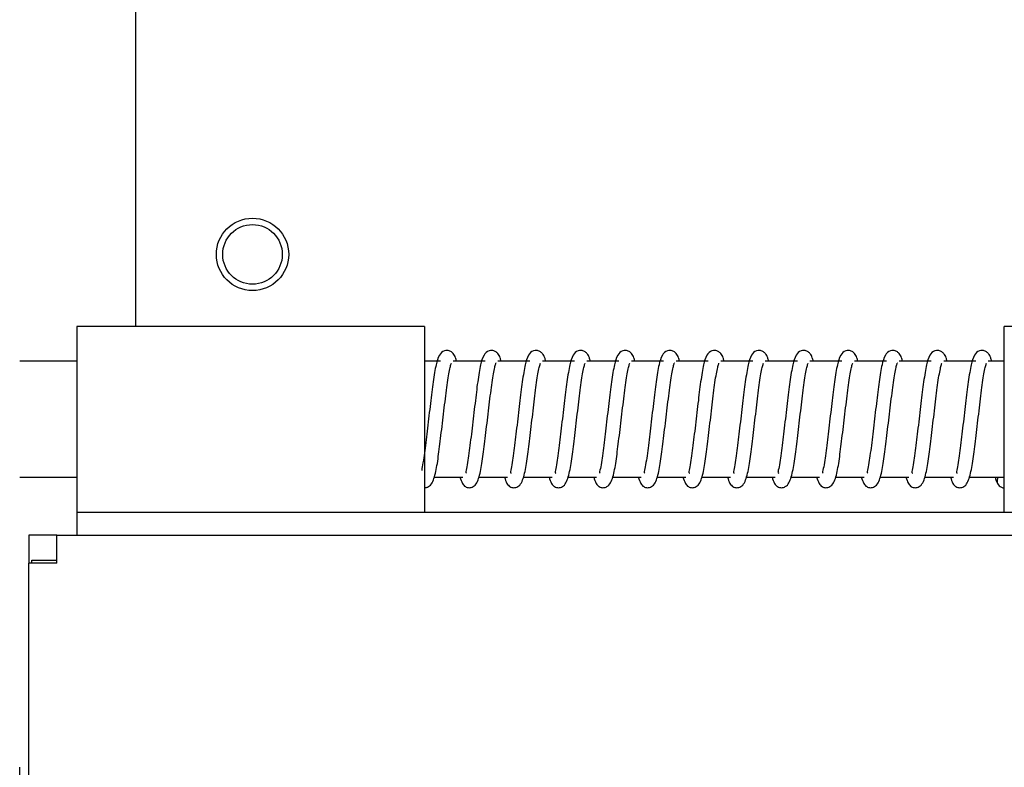
# Model space of a CAD drawing. Units: inches. Extents: x 0.3 to 10.6, y 0.4 to 8.2.
# Drawn here: x 4.9 to 5, y 3.2 to 3.3 of the extents above; entities that cross this region are included whole.
import ezdxf

# ---------------------------------------------------------------- set-up
doc = ezdxf.new("R2010")
doc.units = ezdxf.units.IN
doc.header["$MEASUREMENT"] = 0
doc.layers.add('FORMAT', color=7, linetype='Continuous')
doc.styles.add('SLDTEXTSTYLE0', font='GOTHIC.TTF', dxfattribs={"width": 0.913})
doc.dimstyles.new('SLDDIMSTYLE0', dxfattribs={"dimtxt": 0.08333333333333333, "dimasz": 0.08333333333333333, "dimexe": 0, "dimexo": 0.0625, "dimgap": 0.02083333333333333, "dimtad": 0, "dimdec": 6, "dimlfac": 24, "dimrnd": 1e-09, "dimzin": 12, "dimdsep": 46, "dimlunit": 5, "dimtxsty": 'SLDTEXTSTYLE0', "dimsah": 1, "dimcen": 0.09, "dimadec": 0, "dimazin": 3, "dimtfac": 1, "dimtdec": 3, "dimtofl": 0, "dimtmove": 0, "dimatfit": 3, "dimfxl": 1, "dimfrac": 2, "dimtolj": 1, "dimtzin": 12, "dimarcsym": 0})

# ---------------------------------------------------------------- blocks, each defined once
blk = doc.blocks.new('_D')
at = {"layer": 'FORMAT'}
for p, q in [((4.885399195092024, 4.05999661514717), (3.632911801339248, 4.059996615147165)), ((3.757911801339248, 4.059996615147165), (3.757911801339251, 3.406501072651927)), ((3.757911801339255, 2.011788281813832), (3.757911801339253, 2.734278818220773)), ((4.885399195092032, 2.011788281813836), (3.632911801339255, 2.011788281813831))]:
    blk.add_line(p, q, dxfattribs=at)
for points in [[(3.757911801339248, 4.059996615147165), (3.745091288518736, 3.976663281813832), (3.770732314159762, 3.976663281813832)], [(3.757911801339255, 2.011788281813832), (3.770732314159768, 2.095121615147165), (3.745091288518742, 2.095121615147165)]]:
    blk.add_solid(points, dxfattribs=at)
at = {"layer": 'FORMAT', "char_height": 0.08333333333333333, "attachment_point": 1, "rotation": 90.0000000000002, "style": 'SLDTEXTSTYLE0'}
for s, insert in [(' Case', (3.717670195715049, 3.094309682446843)), ('49 1/8"', (3.71767019571505, 2.734278818220776))]:
    blk.add_mtext(s, dxfattribs=dict(at, insert=insert))

msp = doc.modelspace()

# ---------------------------------------------------------------- linework, layer by layer
at = {"color": 7, "linetype": 'Continuous', "lineweight": 25}
for p, q in [((4.944961695092023, 3.304246615147056), (4.944961695092023, 3.239246615147127)), ((4.97094086175876, 3.239246615147127), (4.93969086175876, 3.239246615147127)), ((4.93969086175876, 3.239246615147127), (4.93969086175876, 3.22257994848046)), ((4.970940861758759, 3.239246615147127), (4.970940861758759, 3.22257994848046)), ((5.054274195092097, 3.239246615147127), (5.023024195092095, 3.239246615147127)), ((5.023024195092093, 3.22257994848046), (5.023024195092093, 3.239246615147127)), ((4.93969086175876, 3.236121615147127), (4.934565861758694, 3.236121615147127)), ((4.972378872721706, 3.236121615147127), (4.970940861758759, 3.236121615147127)), ((4.976385282978115, 3.236121615147127), (4.973509261052226, 3.236121615147127)), ((4.980391693234526, 3.236121615147127), (4.977515671308637, 3.236121615147127)), ((4.984398103490935, 3.236121615147127), (4.981522081565047, 3.236121615147127)), ((4.988404513747346, 3.236121615147127), (4.985528491821457, 3.236121615147127)), ((4.992410924003757, 3.236121615147127), (4.989534902077867, 3.236121615147127)), ((4.996417334260167, 3.236121615147127), (4.993541312334278, 3.236121615147127)), ((5.000423744516577, 3.236121615147127), (4.997547722590687, 3.236121615147127)), ((5.004430154772987, 3.236121615147127), (5.001554132847097, 3.236121615147127)), ((5.008436565029397, 3.236121615147127), (5.005560543103508, 3.236121615147127)), ((5.012442975285808, 3.236121615147127), (5.009566953359918, 3.236121615147127)), ((5.016449385542218, 3.236121615147127), (5.013573363616328, 3.236121615147127)), ((5.020455795798629, 3.236121615147127), (5.017579773872739, 3.236121615147127)), ((5.023024195092094, 3.236121615147127), (5.021586184129148, 3.236121615147127)), ((4.934565861758694, 3.22570494848046), (4.93969086175876, 3.22570494848046)), ((4.971812942781786, 3.22570494848046), (4.97438207784991, 3.22570494848046)), ((4.975819353038196, 3.22570494848046), (4.97838848810632, 3.22570494848046)), ((4.979825763294606, 3.22570494848046), (4.98239489836273, 3.22570494848046)), ((4.983832173551017, 3.22570494848046), (4.986401308619141, 3.22570494848046)), ((4.987838583807427, 3.22570494848046), (4.99040771887555, 3.22570494848046)), ((4.991844994063837, 3.22570494848046), (4.994414129131961, 3.22570494848046)), ((4.995851404320248, 3.22570494848046), (4.998420539388372, 3.22570494848046)), ((4.999857814576657, 3.22570494848046), (5.00242694964478, 3.22570494848046)), ((5.003864224833068, 3.22570494848046), (5.006433359901192, 3.22570494848046)), ((5.007870635089478, 3.22570494848046), (5.010439770157601, 3.22570494848046)), ((5.011877045345889, 3.22570494848046), (5.014446180414011, 3.22570494848046)), ((5.015883455602299, 3.22570494848046), (5.018452590670422, 3.22570494848046)), ((5.019889865858709, 3.22570494848046), (5.023024195092094, 3.22570494848046)), ((4.93969086175876, 3.22257994848046), (4.97094086175876, 3.22257994848046)), ((4.93969086175876, 3.22257994848046), (4.93969086175876, 3.22049661514714)), ((4.970940861758759, 3.22257994848046), (5.023024195092093, 3.22257994848046)), ((5.023024195092095, 3.22257994848046), (5.054274195092097, 3.22257994848046)), ((4.937899195092084, 3.22049661514714), (4.935399195092071, 3.22049661514714)), ((4.935399195092071, 3.22049661514714), (4.935399195092071, 3.217996615147141)), ((4.937899195092084, 3.22049661514714), (6.380149195092025, 3.220496615147163)), ((4.937899195092084, 3.217996615147141), (4.937899195092084, 3.22049661514714)), ((4.935670028425387, 3.218246615147169), (4.937899195092084, 3.218246615147169)), ((4.935670028425387, 3.217996615147143), (4.935670028425387, 3.218246615147169)), ((4.935399195092083, 2.015134327085786), (4.935399195092082, 3.217996615147141)), ((4.937899195092084, 3.217996615147141), (4.935399195092082, 3.217996615147141)), ((4.934565861758694, 2.018288281813841), (4.934565861758693, 3.199663281813826))]:
    msp.add_line(p, q, dxfattribs=at)
at = {"color": 7, "linetype": 'Continuous', "lineweight": 25, "flags": 128}
for points in [[(5.022459000926832, 3.22570494848046), (5.022427522894012, 3.225639598197198), (5.022378361758759, 3.225392448480462)], [(4.970941485938001, 3.224746615448754), (4.971188011475495, 3.224795776282381), (4.971321492982888, 3.22487070087322)]]:
    msp.add_lwpolyline(points, dxfattribs=at)
at = {"color": 7, "linetype": 'Continuous', "lineweight": 25}
for centre, radius in [((4.955482528425357, 3.245704948480508), 0.003249999999999975), ((4.95548252842536, 3.245704948480508), 0.002677083333333385)]:
    msp.add_circle(centre, radius, dxfattribs=at)
msp.add_arc((5.023024195092093, 3.225392448480462), 0.0006458333333343447, 180, 270.010127514371, dxfattribs=at)
for points, knots in [([(4.97380712047312, 3.236121615147127), (4.973782311554337, 3.236226379525766), (4.973720501518213, 3.236487394126385), (4.973582669350022, 3.236748505493403), (4.973301932731788, 3.237004625045953), (4.972995738592251, 3.237099388147898), (4.972562818446264, 3.237034895737318), (4.972162162429787, 3.236573305162668), (4.971964102994254, 3.235811199917965), (4.971698079894542, 3.234361985000667), (4.971510162459505, 3.232667319680491), (4.971333887343195, 3.231222591333228), (4.971156216865243, 3.229757459315478), (4.970988959786959, 3.228339623271436), (4.970830603758704, 3.227151365181995), (4.970699602080634, 3.226507719847554), (4.970693355524537, 3.226355485311875), (4.970691281463442, 3.226304938462885)], [0, 0, 0, 0, 0.03356767375294629, 0.08363198514831467, 0.1099677908210639, 0.1373317889811052, 0.1630741996403859, 0.2302184008636305, 0.3353829261639418, 0.4597103890550396, 0.5799223286898741, 0.6425405920282122, 0.7056184807051483, 0.8273367941918245, 0.8898704820612272, 0.9634333951373555, 1, 1, 1, 1]), ([(4.977813530729531, 3.236121615147127), (4.977788721810646, 3.236226379525602), (4.977726911774274, 3.236487394125814), (4.977589079608206, 3.236748505496303), (4.977308342984914, 3.237004625040587), (4.977002148861391, 3.237099388168707), (4.976569228628289, 3.237034895615723), (4.976168573700693, 3.236573306821022), (4.975970506764215, 3.235811189314821), (4.975704518374542, 3.234362031136662), (4.975516492293983, 3.232667188217913), (4.975340443784031, 3.23122283029518), (4.975161845225577, 3.229756181180604), (4.975000115392275, 3.228347380307323), (4.974828064948078, 3.227136736492818), (4.974714512359315, 3.226408712601303), (4.974598044925234, 3.226087024773642), (4.974698381958804, 3.226077620524804), (4.974708760125371, 3.226076647814555)], [0, 0, 0, 0, 0.03182246179433883, 0.0792838869846489, 0.1042504716819442, 0.130191792263067, 0.1545958330592191, 0.2182491500529139, 0.3179460820809714, 0.4358096542473449, 0.5497716727180245, 0.6091343591936208, 0.6689327746948553, 0.7843228493573728, 0.8436053575147244, 0.9133436720632244, 0.9910368707010017, 1, 1, 1, 1]), ([(4.981819940985941, 3.236121615147127), (4.981795132067057, 3.236226379525601), (4.981733322030684, 3.236487394125814), (4.981595489864616, 3.236748505496303), (4.981314753241326, 3.237004625040587), (4.981008559117804, 3.237099388168707), (4.980575638884697, 3.237034895615724), (4.980174983957103, 3.236573306821022), (4.979976917020625, 3.235811189314821), (4.979710928630952, 3.234362031136662), (4.979522902550394, 3.232667188217913), (4.979346854040442, 3.23122283029518), (4.979168255481986, 3.229756181180605), (4.979006525648686, 3.228347380307322), (4.978834475204488, 3.227136736492819), (4.978720922615725, 3.226408712601302), (4.978604455181642, 3.226087024773644), (4.978704792215215, 3.226077620524804), (4.978715170381782, 3.226076647814555)], [0, 0, 0, 0, 0.0318224617943338, 0.07928388698463944, 0.104250471681931, 0.1301917922630612, 0.1545958330592047, 0.2182491500528993, 0.3179460820809665, 0.4358096542473316, 0.5497716727180196, 0.6091343591936264, 0.6689327746948505, 0.7843228493573643, 0.8436053575147157, 0.9133436720632154, 0.9910368707010018, 1, 1, 1, 1]), ([(4.985826351242351, 3.236121615147127), (4.985801542323467, 3.236226379525601), (4.985739732287093, 3.236487394125814), (4.985601900121027, 3.236748505496303), (4.985321163497736, 3.237004625040587), (4.985014969374213, 3.237099388168707), (4.984582049141109, 3.237034895615724), (4.984181394213513, 3.236573306821022), (4.983983327277036, 3.235811189314821), (4.983717338887362, 3.234362031136662), (4.983529312806804, 3.232667188217913), (4.983353264296851, 3.23122283029518), (4.983174665738397, 3.229756181180604), (4.983012935905096, 3.228347380307323), (4.982840885460899, 3.227136736492819), (4.982727332872136, 3.226408712601302), (4.982610865438053, 3.226087024773644), (4.982711202471624, 3.226077620524804), (4.982721580638192, 3.226076647814555)], [0, 0, 0, 0, 0.03182246179431759, 0.07928388698464044, 0.1042504716819244, 0.1301917922630548, 0.1545958330592063, 0.218249150052893, 0.3179460820809594, 0.4358096542473268, 0.5497716727180156, 0.6091343591936227, 0.6689327746948569, 0.7843228493573627, 0.8436053575147134, 0.9133436720632147, 0.9910368707010017, 1, 1, 1, 1]), ([(4.989832761498762, 3.236121615147127), (4.989807952579878, 3.236226379525601), (4.989746142543503, 3.236487394125814), (4.989608310377437, 3.236748505496303), (4.989327573754144, 3.237004625040587), (4.989021379630622, 3.237099388168708), (4.988588459397518, 3.237034895615724), (4.988187804469923, 3.236573306821022), (4.987989737533446, 3.235811189314821), (4.987723749143771, 3.234362031136663), (4.987535723063215, 3.232667188217913), (4.987359674553262, 3.23122283029518), (4.987181075994807, 3.229756181180604), (4.987019346161506, 3.228347380307323), (4.986847295717308, 3.227136736492819), (4.986733743128545, 3.226408712601303), (4.986617275694464, 3.226087024773643), (4.986717612728035, 3.226077620524804), (4.986727990894602, 3.226076647814555)], [0, 0, 0, 0, 0.03182246179432596, 0.07928388698464901, 0.1042504716819331, 0.1301917922630711, 0.1545958330592149, 0.2182491500529018, 0.3179460820809686, 0.4358096542473365, 0.5497716727180346, 0.6091343591936325, 0.6689327746948681, 0.7843228493573732, 0.8436053575147313, 0.9133436720632239, 0.9910368707010111, 1, 1, 1, 1]), ([(4.993839171755172, 3.236121615147127), (4.993814362836289, 3.236226379525601), (4.993752552799915, 3.236487394125814), (4.993614720633848, 3.236748505496303), (4.993333984010555, 3.237004625040587), (4.993027789887033, 3.237099388168708), (4.992594869653931, 3.237034895615723), (4.992194214726334, 3.236573306821022), (4.991996147789856, 3.235811189314821), (4.991730159400183, 3.234362031136662), (4.991542133319625, 3.232667188217913), (4.991366084809671, 3.231222830295181), (4.991187486251218, 3.229756181180603), (4.991025756417916, 3.228347380307322), (4.990853705973719, 3.227136736492819), (4.990740153384956, 3.226408712601302), (4.990623685950874, 3.226087024773645), (4.990724022984446, 3.226077620524803), (4.990734401151013, 3.226076647814554)], [0, 0, 0, 0, 0.03182246179433372, 0.07928388698465606, 0.1042504716819475, 0.1301917922630777, 0.1545958330592212, 0.2182491500529071, 0.317946082080974, 0.4358096542473456, 0.5497716727180333, 0.6091343591936289, 0.6689327746948619, 0.7843228493573665, 0.8436053575147238, 0.9133436720632153, 0.9910368707010014, 1, 1, 1, 1]), ([(4.997845582011582, 3.236121615147127), (4.997820773092698, 3.236226379525601), (4.997758963056325, 3.236487394125814), (4.997621130890257, 3.236748505496303), (4.997340394266965, 3.237004625040587), (4.997034200143443, 3.237099388168708), (4.99660127991034, 3.237034895615724), (4.996200624982744, 3.236573306821022), (4.996002558046266, 3.235811189314821), (4.995736569656594, 3.234362031136662), (4.995548543576034, 3.232667188217913), (4.995372495066083, 3.23122283029518), (4.995193896507627, 3.229756181180605), (4.995032166674327, 3.228347380307322), (4.99486011623013, 3.227136736492819), (4.994746563641367, 3.226408712601302), (4.994630096207286, 3.226087024773643), (4.994730433240855, 3.226077620524804), (4.994740811407421, 3.226076647814555)], [0, 0, 0, 0, 0.03182246179432588, 0.07928388698464038, 0.1042504716819322, 0.1301917922630701, 0.1545958330592139, 0.2182491500529006, 0.3179460820809588, 0.4358096542473263, 0.5497716727180282, 0.6091343591936234, 0.6689327746948582, 0.7843228493573643, 0.8436053575147212, 0.9133436720632145, 0.9910368707010015, 1, 1, 1, 1]), ([(5.001851992267992, 3.236121615147127), (5.001827183349109, 3.236226379525602), (5.001765373312734, 3.236487394125815), (5.001627541146668, 3.236748505496303), (5.001346804523376, 3.237004625040588), (5.001040610399854, 3.237099388168707), (5.000607690166751, 3.237034895615724), (5.000207035239154, 3.236573306821023), (5.000008968302676, 3.235811189314821), (4.999742979913004, 3.234362031136662), (4.999554953832445, 3.232667188217913), (4.999378905322494, 3.23122283029518), (4.999200306764038, 3.229756181180604), (4.999038576930737, 3.228347380307323), (4.99886652648654, 3.227136736492818), (4.998752973897776, 3.226408712601303), (4.998636506463694, 3.226087024773644), (4.998736843497266, 3.226077620524804), (4.998747221663833, 3.226076647814555)], [0, 0, 0, 0, 0.03182246179441471, 0.07928388698471654, 0.1042504716820024, 0.1301917922631286, 0.1545958330592779, 0.2182491500529525, 0.3179460820809941, 0.4358096542473696, 0.5497716727180696, 0.6091343591936605, 0.6689327746948888, 0.784322849357384, 0.8436053575147365, 0.9133436720632225, 0.9910368707010024, 1, 1, 1, 1]), ([(5.005858402524403, 3.236121615147127), (5.005833593605519, 3.236226379525602), (5.005771783569145, 3.236487394125815), (5.005633951403078, 3.236748505496304), (5.005353214779786, 3.237004625040587), (5.005047020656264, 3.237099388168707), (5.00461410042316, 3.237034895615724), (5.004213445495563, 3.236573306821023), (5.004015378559087, 3.235811189314821), (5.003749390169412, 3.234362031136663), (5.003561364088855, 3.232667188217913), (5.003385315578903, 3.231222830295181), (5.003206717020448, 3.229756181180605), (5.003044987187147, 3.228347380307323), (5.002872936742951, 3.227136736492819), (5.002759384154187, 3.226408712601303), (5.002642916720105, 3.226087024773645), (5.002743253753676, 3.226077620524804), (5.002753631920243, 3.226076647814555)], [0, 0, 0, 0, 0.03182246179440619, 0.07928388698471603, 0.1042504716820016, 0.1301917922631276, 0.1545958330592767, 0.2182491500529508, 0.3179460820809869, 0.4358096542473613, 0.5497716727180302, 0.6091343591936109, 0.6689327746948386, 0.7843228493573744, 0.8436053575147028, 0.9133436720631917, 0.9910368707009642, 1, 1, 1, 1]), ([(5.009864812780814, 3.236121615147127), (5.009840003861929, 3.236226379525601), (5.009778193825555, 3.236487394125814), (5.009640361659489, 3.236748505496303), (5.009359625036196, 3.237004625040588), (5.009053430912674, 3.237099388168707), (5.00862051067957, 3.237034895615724), (5.008219855751974, 3.236573306821023), (5.008021788815498, 3.235811189314821), (5.007755800425823, 3.234362031136663), (5.007567774345266, 3.232667188217913), (5.007391725835313, 3.231222830295181), (5.007213127276859, 3.229756181180605), (5.007051397443558, 3.228347380307323), (5.00687934699936, 3.227136736492819), (5.006765794410597, 3.226408712601303), (5.006649326976515, 3.226087024773644), (5.006749664010086, 3.226077620524804), (5.006760042176654, 3.226076647814555)], [0, 0, 0, 0, 0.03182246179440656, 0.07928388698471696, 0.1042504716820028, 0.1301917922631292, 0.1545958330592708, 0.2182491500529539, 0.3179460820809897, 0.4358096542473667, 0.5497716727180328, 0.6091343591936157, 0.6689327746948452, 0.7843228493573814, 0.8436053575147116, 0.9133436720632001, 0.9910368707009736, 1, 1, 1, 1]), ([(5.013871223037223, 3.236121615147127), (5.01384641411834, 3.236226379525601), (5.013784604081967, 3.236487394125815), (5.013646771915899, 3.236748505496303), (5.013366035292606, 3.237004625040588), (5.013059841169085, 3.237099388168707), (5.01262692093598, 3.237034895615724), (5.012226266008385, 3.236573306821023), (5.012028199071907, 3.235811189314821), (5.011762210682233, 3.234362031136663), (5.011574184601677, 3.232667188217913), (5.011398136091723, 3.231222830295181), (5.011219537533269, 3.229756181180605), (5.011057807699967, 3.228347380307323), (5.010885757255769, 3.227136736492819), (5.010772204667008, 3.226408712601303), (5.010655737232924, 3.226087024773644), (5.010756074266497, 3.226077620524804), (5.010766452433063, 3.226076647814555)], [0, 0, 0, 0, 0.0318224617944065, 0.07928388698471917, 0.104250471682005, 0.1301917922631313, 0.1545958330592728, 0.2182491500529558, 0.3179460820809914, 0.4358096542473682, 0.549771672718033, 0.6091343591936146, 0.6689327746948446, 0.7843228493573826, 0.8436053575147066, 0.9133436720632006, 0.9910368707009739, 1, 1, 1, 1]), ([(5.017877633293634, 3.236121615147127), (5.01785282437475, 3.236226379525602), (5.017791014338376, 3.236487394125815), (5.017653182172309, 3.236748505496304), (5.017372445549016, 3.237004625040587), (5.017066251425494, 3.237099388168708), (5.016633331192391, 3.237034895615723), (5.016232676264796, 3.236573306821023), (5.016034609328318, 3.235811189314821), (5.015768620938645, 3.234362031136663), (5.015580594858086, 3.232667188217913), (5.015404546348134, 3.231222830295181), (5.015225947789679, 3.229756181180605), (5.015064217956378, 3.228347380307323), (5.01489216751218, 3.227136736492819), (5.014778614923419, 3.226408712601303), (5.014662147489335, 3.226087024773644), (5.014762484522907, 3.226077620524804), (5.014772862689473, 3.226076647814555)], [0, 0, 0, 0, 0.03182246179440597, 0.07928388698471785, 0.1042504716820033, 0.1301917922631366, 0.1545958330592777, 0.2182491500529476, 0.317946082080986, 0.4358096542473542, 0.5497716727180182, 0.6091343591935974, 0.6689327746948258, 0.784322849357362, 0.8436053575146839, 0.9133436720631711, 0.9910368707009435, 1, 1, 1, 1]), ([(5.021884043550044, 3.236121615147127), (5.021859234631161, 3.236226379525601), (5.021797424594786, 3.236487394125815), (5.021659592428719, 3.236748505496303), (5.021378855805427, 3.237004625040588), (5.021072661681905, 3.237099388168707), (5.020639741448801, 3.237034895615724), (5.020239086521206, 3.236573306821022), (5.020041019584728, 3.235811189314822), (5.019775031195056, 3.234362031136663), (5.019587005114497, 3.232667188217913), (5.019410956604545, 3.231222830295181), (5.019232358046089, 3.229756181180606), (5.019070628212789, 3.228347380307322), (5.018898577768589, 3.22713673649282), (5.018785025179828, 3.226408712601303), (5.018668557745745, 3.226087024773646), (5.018768894779318, 3.226077620524804), (5.018779272945884, 3.226076647814555)], [0, 0, 0, 0, 0.03182246179441427, 0.07928388698472626, 0.1042504716820117, 0.1301917922631376, 0.1545958330592788, 0.2182491500529525, 0.3179460820809996, 0.4358096542473734, 0.5497716727180288, 0.6091343591936083, 0.6689327746948368, 0.7843228493573732, 0.8436053575147012, 0.9133436720631808, 0.9910368707009626, 1, 1, 1, 1]), ([(4.970940861759352, 3.224746615147128), (4.971066267379007, 3.22477230097941), (4.971515032246518, 3.22486421790588), (4.971876995634662, 3.225737105688854), (4.972115677217543, 3.227010565210646), (4.972348648990917, 3.228922129166929), (4.972567159293846, 3.230740528638487), (4.972745803771835, 3.232213817073379), (4.972874396329741, 3.233271667805756), (4.972989865097663, 3.234221484528927), (4.973114437639044, 3.235001493545454), (4.973235019615863, 3.235567828950217), (4.973308653600939, 3.235841432856815), (4.973359434758962, 3.235957552388264), (4.973349287178925, 3.235949197842682), (4.973346704770674, 3.235947071735042)], [0, 0, 0, 0, 0.04826999528640549, 0.1727345082204366, 0.3073635916618211, 0.4341966983691835, 0.5685529045934364, 0.6380581583985309, 0.7069194786330332, 0.7749614498542989, 0.8429304948992506, 0.90653797462198, 0.9642719433811139, 0.9909077407782491, 1, 1, 1, 1]), ([(4.974947272015761, 3.224746615147128), (4.975072677635418, 3.22477230097941), (4.975521442502928, 3.224864217905879), (4.975883405891071, 3.225737105688854), (4.976122087473954, 3.227010565210646), (4.976355059247328, 3.228922129166929), (4.976573569550257, 3.230740528638487), (4.976752214028245, 3.232213817073379), (4.976880806586151, 3.233271667805755), (4.976996275354074, 3.234221484528927), (4.977120847895455, 3.235001493545454), (4.977241429872272, 3.235567828950218), (4.97731506385735, 3.235841432856815), (4.977365845015371, 3.235957552388265), (4.977355697435335, 3.235949197842681), (4.977353115027085, 3.235947071735042)], [0, 0, 0, 0, 0.04826999528640587, 0.1727345082204254, 0.307363591661821, 0.4341966983691843, 0.5685529045934353, 0.6380581583985286, 0.7069194786330366, 0.774961449854297, 0.8429304948992493, 0.9065379746219793, 0.9642719433811135, 0.990907740778249, 1, 1, 1, 1]), ([(4.978953682272172, 3.224746615147128), (4.979079087891828, 3.22477230097941), (4.979527852759339, 3.224864217905879), (4.979889816147482, 3.225737105688854), (4.980128497730363, 3.227010565210646), (4.980361469503738, 3.228922129166929), (4.980579979806667, 3.230740528638487), (4.980758624284656, 3.232213817073379), (4.980887216842561, 3.233271667805756), (4.981002685610484, 3.234221484528927), (4.981127258151864, 3.235001493545454), (4.981247840128684, 3.235567828950217), (4.98132147411376, 3.235841432856815), (4.981372255271782, 3.235957552388265), (4.981362107691745, 3.235949197842682), (4.981359525283494, 3.235947071735042)], [0, 0, 0, 0, 0.04826999528640584, 0.1727345082204282, 0.3073635916618223, 0.4341966983691856, 0.568552904593427, 0.6380581583985311, 0.7069194786330377, 0.7749614498542982, 0.8429304948992504, 0.9065379746219895, 0.9642719433811135, 0.9909077407782488, 1, 1, 1, 1]), ([(4.982960092528582, 3.224746615147128), (4.983085498148238, 3.22477230097941), (4.983534263015748, 3.22486421790588), (4.983896226403893, 3.225737105688853), (4.984134907986774, 3.227010565210646), (4.984367879760148, 3.228922129166929), (4.984586390063078, 3.230740528638487), (4.984765034541065, 3.232213817073379), (4.984893627098971, 3.233271667805755), (4.985009095866894, 3.234221484528927), (4.985133668408275, 3.235001493545454), (4.985254250385093, 3.235567828950217), (4.985327884370169, 3.235841432856815), (4.985378665528192, 3.235957552388265), (4.985368517948156, 3.235949197842682), (4.985365935539905, 3.235947071735042)], [0, 0, 0, 0, 0.04826999528640584, 0.1727345082204253, 0.3073635916618208, 0.4341966983691841, 0.5685529045934242, 0.6380581583985283, 0.7069194786330362, 0.7749614498543059, 0.8429304948992503, 0.9065379746219905, 0.9642719433811135, 0.9909077407782488, 1, 1, 1, 1]), ([(4.986966502784992, 3.224746615147128), (4.987091908404649, 3.22477230097941), (4.987540673272159, 3.224864217905879), (4.987902636660302, 3.225737105688853), (4.988141318243184, 3.227010565210646), (4.988374290016558, 3.228922129166929), (4.988592800319488, 3.230740528638487), (4.988771444797475, 3.232213817073379), (4.988900037355381, 3.233271667805756), (4.989015506123304, 3.234221484528927), (4.989140078664684, 3.235001493545454), (4.989260660641504, 3.235567828950217), (4.98933429462658, 3.235841432856815), (4.989385075784602, 3.235957552388264), (4.989374928204565, 3.235949197842682), (4.989372345796315, 3.235947071735042)], [0, 0, 0, 0, 0.048269995286406, 0.1727345082204259, 0.3073635916618133, 0.4341966983691826, 0.568552904593434, 0.6380581583985275, 0.7069194786330356, 0.7749614498542963, 0.8429304948992487, 0.9065379746219787, 0.9642719433811134, 0.9909077407782488, 1, 1, 1, 1]), ([(4.990972913041403, 3.224746615147128), (4.991098318661058, 3.22477230097941), (4.99154708352857, 3.224864217905879), (4.991909046916713, 3.225737105688854), (4.992147728499595, 3.227010565210646), (4.992380700272968, 3.228922129166929), (4.992599210575898, 3.230740528638487), (4.992777855053887, 3.232213817073379), (4.992906447611792, 3.233271667805756), (4.993021916379715, 3.234221484528927), (4.993146488921096, 3.235001493545453), (4.993267070897914, 3.235567828950217), (4.993340704882991, 3.235841432856816), (4.993391486041013, 3.235957552388265), (4.993381338460976, 3.235949197842681), (4.993378756052726, 3.235947071735042)], [0, 0, 0, 0, 0.04826999528639646, 0.1727345082204266, 0.3073635916618147, 0.4341966983691847, 0.5685529045934272, 0.6380581583985319, 0.7069194786330392, 0.774961449854306, 0.8429304948992432, 0.9065379746219887, 0.9642719433811133, 0.9909077407782488, 1, 1, 1, 1]), ([(4.994979323297813, 3.224746615147128), (4.995104728917469, 3.22477230097941), (4.995553493784979, 3.224864217905879), (4.995915457173123, 3.225737105688854), (4.996154138756005, 3.227010565210646), (4.996387110529379, 3.228922129166929), (4.996605620832308, 3.230740528638487), (4.996784265310295, 3.232213817073379), (4.996912857868202, 3.233271667805756), (4.997028326636125, 3.234221484528927), (4.997152899177506, 3.235001493545454), (4.997273481154324, 3.235567828950218), (4.997347115139402, 3.235841432856815), (4.997397896297422, 3.235957552388265), (4.997387748717387, 3.235949197842682), (4.997385166309136, 3.235947071735042)], [0, 0, 0, 0, 0.04826999528639442, 0.172734508220428, 0.3073635916618148, 0.4341966983691778, 0.5685529045934192, 0.6380581583985232, 0.706919478633031, 0.7749614498542972, 0.8429304948992492, 0.9065379746219788, 0.9642719433811131, 0.9909077407782483, 1, 1, 1, 1]), ([(4.998985733554223, 3.224746615147128), (4.99911113917388, 3.22477230097941), (4.999559904041391, 3.224864217905879), (4.999921867429534, 3.225737105688854), (5.000160549012415, 3.227010565210647), (5.000393520785789, 3.228922129166929), (5.000612031088719, 3.230740528638488), (5.000790675566706, 3.232213817073379), (5.000919268124612, 3.233271667805756), (5.001034736892535, 3.234221484528927), (5.001159309433915, 3.235001493545454), (5.001279891410736, 3.235567828950218), (5.00135352539581, 3.235841432856816), (5.001404306553834, 3.235957552388265), (5.001394158973796, 3.235949197842682), (5.001391576565546, 3.235947071735043)], [0, 0, 0, 0, 0.04826999528639939, 0.1727345082204505, 0.3073635916618341, 0.4341966983692023, 0.5685529045934815, 0.638058158398568, 0.7069194786330386, 0.7749614498543168, 0.8429304948992874, 0.9065379746220256, 0.9642719433811583, 0.9909077407782927, 1, 1, 1, 1]), ([(5.002992143810634, 3.224746615147128), (5.003117549430289, 3.22477230097941), (5.0035663142978, 3.224864217905879), (5.003928277685943, 3.225737105688855), (5.004166959268826, 3.227010565210646), (5.0043999310422, 3.228922129166929), (5.004618441345129, 3.230740528638488), (5.004797085823116, 3.232213817073379), (5.004925678381023, 3.233271667805756), (5.005041147148945, 3.234221484528927), (5.005165719690327, 3.235001493545454), (5.005286301667145, 3.235567828950218), (5.005359935652221, 3.235841432856816), (5.005410716810244, 3.235957552388265), (5.005400569230207, 3.235949197842682), (5.005397986821956, 3.235947071735043)], [0, 0, 0, 0, 0.04826999528640747, 0.1727345082204599, 0.3073635916618444, 0.4341966983692064, 0.5685529045934836, 0.6380581583985683, 0.7069194786330398, 0.7749614498543178, 0.842930494899288, 0.9065379746220259, 0.9642719433811583, 0.9909077407782926, 1, 1, 1, 1]), ([(5.006998554067044, 3.224746615147128), (5.0071239596867, 3.22477230097941), (5.007572724554211, 3.224864217905879), (5.007934687942353, 3.225737105688855), (5.008173369525234, 3.227010565210647), (5.00840634129861, 3.228922129166929), (5.008624851601539, 3.230740528638488), (5.008803496079526, 3.232213817073379), (5.008932088637433, 3.233271667805756), (5.009047557405355, 3.234221484528927), (5.009172129946736, 3.235001493545454), (5.009292711923556, 3.235567828950218), (5.009366345908631, 3.235841432856816), (5.009417127066654, 3.235957552388265), (5.009406979486617, 3.235949197842682), (5.009404397078367, 3.235947071735043)], [0, 0, 0, 0, 0.04826999528640696, 0.1727345082204581, 0.3073635916618412, 0.4341966983691924, 0.5685529045934683, 0.6380581583985632, 0.7069194786330378, 0.7749614498543091, 0.8429304948992786, 0.9065379746220158, 0.9642719433811476, 0.9909077407782817, 1, 1, 1, 1]), ([(5.011004964323453, 3.224746615147128), (5.01113036994311, 3.22477230097941), (5.01157913481062, 3.224864217905879), (5.011941098198765, 3.225737105688855), (5.012179779781645, 3.227010565210646), (5.012412751555019, 3.22892212916693), (5.01263126185795, 3.230740528638487), (5.012809906335937, 3.232213817073379), (5.012938498893844, 3.233271667805756), (5.013053967661766, 3.234221484528927), (5.013178540203147, 3.235001493545454), (5.013299122179966, 3.235567828950219), (5.013372756165041, 3.235841432856816), (5.013423537323065, 3.235957552388265), (5.013413389743028, 3.235949197842682), (5.013410807334777, 3.235947071735043)], [0, 0, 0, 0, 0.04826999528640908, 0.1727345082204532, 0.3073635916618449, 0.4341966983692059, 0.5685529045934752, 0.6380581583985695, 0.706919478633045, 0.7749614498543171, 0.8429304948992874, 0.9065379746220255, 0.964271943381158, 0.9909077407782924, 1, 1, 1, 1]), ([(5.015011374579863, 3.224746615147128), (5.01513678019952, 3.22477230097941), (5.015585545067031, 3.224864217905879), (5.015947508455175, 3.225737105688855), (5.016186190038055, 3.227010565210647), (5.016419161811431, 3.228922129166929), (5.01663767211436, 3.230740528638488), (5.016816316592347, 3.232213817073379), (5.016944909150253, 3.233271667805756), (5.017060377918177, 3.234221484528927), (5.017184950459558, 3.235001493545454), (5.017305532436376, 3.235567828950219), (5.017379166421452, 3.235841432856816), (5.017429947579474, 3.235957552388265), (5.017419799999438, 3.235949197842682), (5.017417217591188, 3.235947071735043)], [0, 0, 0, 0, 0.04826999528640744, 0.1727345082204531, 0.307363591661846, 0.4341966983691984, 0.568552904593477, 0.6380581583985725, 0.7069194786330466, 0.7749614498543186, 0.8429304948992887, 0.9065379746220358, 0.964271943381158, 0.9909077407782922, 0.9999999999999999, 0.9999999999999999, 0.9999999999999999, 0.9999999999999999]), ([(5.019017784836275, 3.224746615147128), (5.019143190455931, 3.22477230097941), (5.01959195532344, 3.224864217905879), (5.019953918711585, 3.225737105688855), (5.020192600294465, 3.227010565210646), (5.020425572067841, 3.228922129166929), (5.020644082370771, 3.230740528638487), (5.020822726848757, 3.232213817073379), (5.020951319406664, 3.233271667805756), (5.021066788174587, 3.234221484528927), (5.021191360715967, 3.235001493545454), (5.021311942692787, 3.235567828950218), (5.021385576677861, 3.235841432856816), (5.021436357835885, 3.235957552388265), (5.021426210255848, 3.235949197842682), (5.021423627847597, 3.235947071735043)], [0, 0, 0, 0, 0.04826999528640796, 0.172734508220455, 0.3073635916618493, 0.4341966983692019, 0.5685529045934832, 0.6380581583985673, 0.7069194786330434, 0.774961449854316, 0.8429304948992947, 0.9065379746220344, 0.9642719433811561, 0.9909077407782925, 1, 1, 1, 1]), ([(4.974113873805891, 3.22570494848046), (4.974181433455731, 3.225504967860991), (4.974305274479492, 3.225138390995857), (4.974601120590438, 3.224819371842429), (4.974829962140374, 3.224771272213967), (4.974947272015172, 3.224746615147128)], [0, 0, 0, 0, 0.3691013543952835, 0.6765856500006877, 0.9999999999999999, 0.9999999999999999, 0.9999999999999999, 0.9999999999999999]), ([(4.978120284062301, 3.225704948480461), (4.978187843712141, 3.225504967860991), (4.978311684735902, 3.225138390995857), (4.978607530846848, 3.224819371842429), (4.978836372396785, 3.224771272213967), (4.978953682271581, 3.224746615147128)], [0, 0, 0, 0, 0.3691013543952423, 0.6765856500006666, 1, 1, 1, 1]), ([(4.982126694318712, 3.22570494848046), (4.982194253968551, 3.225504967860991), (4.982318094992314, 3.225138390995857), (4.982613941103258, 3.224819371842429), (4.982842782653195, 3.224771272213967), (4.982960092527992, 3.224746615147128)], [0, 0, 0, 0, 0.3691013543952752, 0.6765856500006836, 1, 1, 1, 1]), ([(4.986133104575122, 3.22570494848046), (4.986200664224961, 3.225504967860992), (4.986324505248723, 3.225138390995857), (4.986620351359669, 3.224819371842429), (4.986849192909605, 3.224771272213967), (4.986966502784402, 3.224746615147128)], [0, 0, 0, 0, 0.3691013543952882, 0.676585650000676, 1, 1, 1, 1]), ([(4.990139514831532, 3.22570494848046), (4.990207074481371, 3.225504967860991), (4.990330915505133, 3.225138390995857), (4.990626761616079, 3.224819371842429), (4.990855603166016, 3.224771272213967), (4.990972913040812, 3.224746615147128)], [0, 0, 0, 0, 0.3691013543953164, 0.6765856500007047, 1, 1, 1, 1]), ([(4.994145925087943, 3.22570494848046), (4.994213484737782, 3.225504967860991), (4.994337325761544, 3.225138390995857), (4.99463317187249, 3.224819371842429), (4.994862013422425, 3.224771272213967), (4.994979323297223, 3.224746615147128)], [0, 0, 0, 0, 0.3691013543952627, 0.676585650000706, 0.9999999999999999, 0.9999999999999999, 0.9999999999999999, 0.9999999999999999]), ([(4.998152335344352, 3.22570494848046), (4.998219894994192, 3.225504967860991), (4.998343736017953, 3.225138390995857), (4.9986395821289, 3.224819371842429), (4.998868423678836, 3.224771272213967), (4.998985733553633, 3.224746615147128)], [0, 0, 0, 0, 0.3691013543952674, 0.6765856500006943, 1, 1, 1, 1]), ([(5.002158745600763, 3.22570494848046), (5.002226305250603, 3.225504967860991), (5.002350146274364, 3.225138390995857), (5.00264599238531, 3.224819371842429), (5.002874833935246, 3.224771272213967), (5.002992143810043, 3.224746615147128)], [0, 0, 0, 0, 0.3691013543950516, 0.6765856500006329, 1, 1, 1, 1]), ([(5.006165155857174, 3.225704948480461), (5.006232715507013, 3.225504967860992), (5.006356556530775, 3.225138390995857), (5.00665240264172, 3.224819371842429), (5.006881244191656, 3.224771272213967), (5.006998554066453, 3.224746615147128)], [0, 0, 0, 0, 0.3691013543950592, 0.6765856500005796, 1, 1, 1, 1]), ([(5.010171566113584, 3.22570494848046), (5.010239125763423, 3.225504967860992), (5.010362966787185, 3.225138390995857), (5.01065881289813, 3.224819371842429), (5.010887654448067, 3.224771272213968), (5.011004964322864, 3.224746615147128)], [0, 0, 0, 0, 0.3691013543950556, 0.6765856500005636, 1, 1, 1, 1]), ([(5.014177976369994, 3.22570494848046), (5.014245536019834, 3.225504967860992), (5.014369377043595, 3.225138390995857), (5.014665223154541, 3.224819371842429), (5.014894064704477, 3.224771272213967), (5.015011374579274, 3.224746615147128)], [0, 0, 0, 0, 0.3691013543950508, 0.6765856500005752, 0.9999999999999999, 0.9999999999999999, 0.9999999999999999, 0.9999999999999999]), ([(5.018184386626404, 3.22570494848046), (5.018251946276243, 3.225504967860992), (5.018375787300005, 3.225138390995857), (5.018671633410951, 3.224819371842429), (5.018900474960887, 3.224771272213967), (5.019017784835684, 3.224746615147128)], [0, 0, 0, 0, 0.3691013543950508, 0.6765856500005752, 0.9999999999999999, 0.9999999999999999, 0.9999999999999999, 0.9999999999999999]), ([(5.022190796882815, 3.225704948480461), (5.022251270969799, 3.225487911870839), (5.022316808088336, 3.225252704450256), (5.022433987646896, 3.225130276869323), (5.022443040284783, 3.225120818798553)], [0, 0, 0, 0, 0.922745588059166, 1, 1, 1, 1])]:
    msp.add_open_spline(points, degree=3, knots=knots, dxfattribs=at)

# ---------------------------------------------------------------- dimensions: what is measured, and where the dimension line sits
at = {"layer": 'FORMAT'}
dim = msp.add_linear_dim(base=(3.757911801339247, 4.059996615147165), p1=(4.935399195092031, 2.011788281813836), p2=(4.935399195092024, 4.05999661514717), angle=90.0000000000002, text='<> Case', dimstyle='SLDDIMSTYLE0', dxfattribs=at)
dim.commit()
dim.dimension.update_dxf_attribs({"geometry": '_D', "text_midpoint": (3.757911801339251, 3.070389945436354), "dimtype": 160})

doc.saveas('drawing.dxf')
